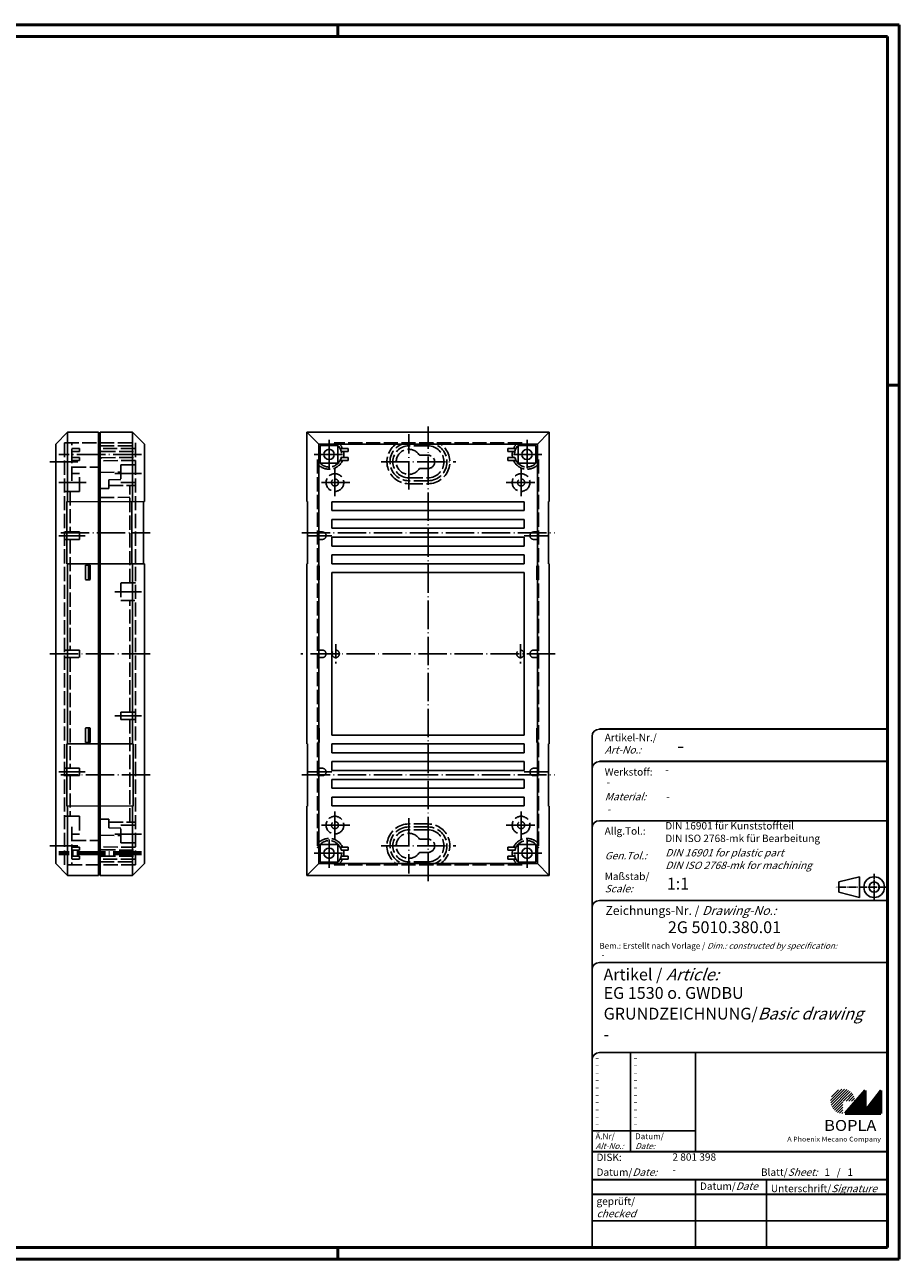
# Model space of a CAD drawing. Extents: x 1 to 593, y 1 to 419.
# Drawn here: x 297 to 593, y 1 to 419 of the extents above; entities that cross this region are included whole.
import ezdxf

# ---------------------------------------------------------------- set-up
doc = ezdxf.new("R2010")
doc.units = 0
doc.header["$LTSCALE"] = 0.4
doc.header["$MEASUREMENT"] = 0
doc.linetypes.add('ACAD_ISO02W100', pattern=[15, 12, -3])
doc.linetypes.add('ACAD_ISO04W100', pattern=[30.5, 24, -3, 0.5, -3])
doc.layers.get('0').update_dxf_attribs({"linetype": 'CONTINUOUS'})
doc.layers.add('HAUPTEBENE', color=7, linetype='CONTINUOUS')
doc.styles.get("Standard").update_dxf_attribs({"font": 'ISOCP.shx', "width": 1.2})

msp = doc.modelspace()

# ---------------------------------------------------------------- hatches: boundary and pattern name
at = {"linetype": 'Continuous', "lineweight": 25}
h = msp.add_hatch(dxfattribs=at)
h.set_pattern_fill('_U', color=1, scale=0.65, angle=45, style=0, pattern_type=0)
h.set_pattern_definition([(45, (174, -9.08885), (-0.4596194, 0.4596194), [])])
edge = h.paths.add_edge_path()
edge.add_line((573.883475, 50.3645381), (573.883475, 54.5145381))
edge.add_line((573.883475, 54.5145381), (578.033475, 54.5145381))
edge.add_arc((573.883475, 54.5145381), 4.15, 0, 270)
h = msp.add_hatch(dxfattribs=at)
h.set_pattern_fill('_U', color=1, scale=0.1, angle=45, style=0, pattern_type=0)
h.set_pattern_definition([(45, (174, -9.08885), (-0.070710678, 0.070710678), [])])
h.paths.add_polyline_path([(581.433475, 58.1645381), (574.733475, 50.3645381), (586.733475, 50.3645381), (586.733475, 58.1645381), (581.433475, 51.2645381)])

# ---------------------------------------------------------------- linework, layer by layer
at = {"color": 1, "linetype": 'Continuous', "lineweight": 50}
for p, q in [((1, 419), (593, 419)), ((403, 419), (403, 415)), ((593, 419), (593, 1)), ((589, 297), (593, 297)), ((403, 1), (403, 5)), ((593, 1), (1, 1))]:
    msp.add_line(p, q, dxfattribs=at)
at = {"color": 3, "linetype": 'Continuous', "lineweight": 50}
for p, q in [((20, 415), (589, 415)), ((589, 415), (589, 5)), ((589, 5), (20, 5))]:
    msp.add_line(p, q, dxfattribs=at)
at = {"color": 5, "linetype": 'Continuous', "lineweight": 35}
for p, q in [((589, 180.5), (491.5, 180.5)), ((589, 169.5), (491.5, 169.5)), ((489, 37.5), (589, 37.5)), ((489, 28), (589, 28)), ((489, 23), (589, 23)), ((489, 23), (589, 23))]:
    msp.add_line(p, q, dxfattribs=at)
at = {"color": 5, "linetype": 'Continuous'}
for p, q in [((489, 178), (489, 5)), ((589, 149.5), (491.5, 149.5)), ((579.5, 130.5), (572.5, 128.75)), ((579.5, 123.5), (579.5, 130.5)), ((572.5, 125.25), (572.5, 128.75)), ((589, 122.5), (491.5, 122.5)), ((579.5, 123.5), (572.5, 125.25)), ((589, 101.5), (491.5, 101.5)), ((589, 71), (491.5, 71)), ((524, 71), (524, 37.5)), ((524, 28), (524, 5))]:
    msp.add_line(p, q, dxfattribs=at)
at = {"color": 1, "linetype": 'ACAD_ISO04W100', "ltscale": 0.145161}
msp.add_line((584.5, 122.5), (584.5, 131.5), dxfattribs=at)
at = {"color": 1, "linetype": 'ACAD_ISO04W100', "ltscale": 0.282258}
msp.add_line((589, 127), (571.5, 127), dxfattribs=at)
at = {"color": 1, "linetype": 'Continuous'}
for p, q in [((502, 71), (502, 37.5)), ((489, 44.5), (524, 44.5))]:
    msp.add_line(p, q, dxfattribs=at)
at = {"color": 7, "linetype": 'Continuous', "lineweight": 50}
for p, q in [((581.433475, 58.1645381), (574.733475, 50.3645381)), ((586.733475, 58.1645381), (581.433475, 51.2645381)), ((581.433475, 51.2645381), (581.433475, 58.1645381)), ((586.733475, 50.3645381), (586.733475, 58.1645381)), ((574.733475, 50.3645381), (586.733475, 50.3645381))]:
    msp.add_line(p, q, dxfattribs=at)
at = {"color": 1, "linetype": 'Continuous', "lineweight": 25}
for p, q in [((548, 28), (548, 5)), ((489, 14), (589, 14))]:
    msp.add_line(p, q, dxfattribs=at)
at = {"color": 5, "linetype": 'Continuous'}
for radius in [3.5, 1.75]:
    msp.add_circle((584.5, 127), radius, dxfattribs=at)
for centre in [(491.5, 178), (491.5, 167), (491.5, 147), (491.5, 120), (491.5, 99), (491.5, 68.5)]:
    msp.add_arc(centre, 2.5, 90, 180, dxfattribs=at)
at = {"layer": 'HAUPTEBENE', "color": 7, "linetype": 'Continuous'}
for p, q in [((307.5, 276.9950154), (311.5, 280.9950154)), ((311.5, 280.9950154), (322, 280.9950154)), ((311.5, 280.9950154), (311.5, 257.5350154)), ((322, 280.9950154), (322, 130.9950154)), ((322.5, 280.9950154), (333.4998779, 280.9950154)), ((322.5, 130.9950154), (322.5, 280.9950154)), ((333.4998779, 280.9950154), (337.4998779, 276.9950154)), ((333.4998779, 280.9950154), (333.4998779, 257.5243531)), ((396.4998779, 276.9950154), (392.4998779, 280.9950154)), ((392.4998779, 280.9950154), (474.4998779, 280.9950154)), ((392.4998779, 257.5350154), (392.4998779, 280.9950154)), ((470.4998779, 276.9950154), (474.4998779, 280.9950154)), ((474.4998779, 280.9950154), (474.4998779, 257.5350154)), ((307.5, 134.9950154), (307.5, 276.9950154)), ((322.5, 279.9950154), (322, 279.9950154)), ((337.4998779, 276.9950154), (337.4998779, 257.5350215)), ((396.4998779, 276.9950154), (470.4998779, 276.9950154)), ((396.4998779, 134.9950154), (396.4998779, 276.9950154)), ((396.9998779, 270.4950155), (396.9998779, 276.4950155)), ((396.9998779, 276.4950155), (402.9998779, 276.4950155)), ((402.9998779, 276.4950155), (402.9998779, 270.4950155)), ((463.9998779, 276.4950155), (463.9998779, 270.4950155)), ((469.9998779, 276.4950155), (463.9998779, 276.4950155)), ((469.9998779, 270.4950155), (469.9998779, 276.4950155)), ((470.4998779, 276.9950154), (470.4998779, 134.9950154)), ((402.9998779, 270.4950155), (396.9998779, 270.4950155)), ((463.9998779, 270.4950155), (469.9998779, 270.4950155)), ((311.25, 257.5350154), (311.25, 236.4550154)), ((322, 257.4950154), (311.25, 257.5350154)), ((337.4998779, 257.5350215), (322.5, 257.4950154)), ((333.2498779, 257.5236863), (333.2498779, 236.4663462)), ((337.2498779, 257.5320213), (337.2498779, 236.461343)), ((392.4998779, 257.5350154), (392.7498779, 257.5350154)), ((392.7498779, 257.5350154), (392.7498779, 236.4550154)), ((465.9998779, 257.4950154), (400.9998779, 257.4950154)), ((400.9998779, 257.4950154), (400.9998779, 254.4950154)), ((465.9998779, 254.4950154), (465.9998779, 257.4950154)), ((474.2498779, 257.5350154), (474.4998779, 257.5350154)), ((474.2498779, 236.4550154), (474.2498779, 257.5350154)), ((400.9998779, 254.4950154), (465.9998779, 254.4950154)), ((465.9998779, 251.4950154), (400.9998779, 251.4950154)), ((400.9998779, 251.4950154), (400.9998779, 248.4950154)), ((465.9998779, 248.4950154), (465.9998779, 251.4950154)), ((400.9998779, 248.4950154), (465.9998779, 248.4950154)), ((465.9998779, 245.4950154), (400.9998779, 245.4950154)), ((400.9998779, 245.4950154), (400.9998779, 242.4950154)), ((400.9998779, 242.4950154), (465.9998779, 242.4950154)), ((465.9998779, 242.4950154), (465.9998779, 245.4950154)), ((465.9998779, 239.4950154), (400.9998779, 239.4950154)), ((400.9998779, 239.4950154), (400.9998779, 236.4950154)), ((465.9998779, 236.4950154), (465.9998779, 239.4950154)), ((322, 236.4950215), (311.25, 236.4550154)), ((311.5, 236.4550154), (311.5, 175.534085)), ((337.4998779, 236.4550093), (322.5, 236.4950215)), ((333.4998779, 236.4656793), (333.4998779, 175.5350215)), ((337.4998779, 236.4550093), (337.4998779, 134.9950154)), ((392.7498779, 236.4550154), (392.4998779, 236.4550154)), ((392.4998779, 175.5350154), (392.4998779, 236.4550154)), ((400.9998779, 236.4950154), (465.9998779, 236.4950154)), ((474.4998779, 236.4550154), (474.2498779, 236.4550154)), ((474.4998779, 236.4550154), (474.4998779, 175.5350154)), ((400.9998779, 233.4950154), (465.9998779, 233.4950154)), ((400.9998779, 178.4950154), (400.9998779, 233.4950154)), ((465.9998779, 233.4950154), (465.9998779, 178.4950154)), ((465.9998779, 178.4950154), (400.9998779, 178.4950154)), ((311.25, 154.4550154), (311.25, 175.5350154)), ((322, 175.4950093), (311.25, 175.5350154)), ((333.7498779, 175.5350215), (322.5, 175.4950093)), ((333.7498779, 154.4550093), (333.7498779, 175.5350215)), ((392.4998779, 175.5350154), (392.7498779, 175.5350154)), ((392.7498779, 175.5350154), (392.7498779, 154.4550154)), ((465.9998779, 175.4950154), (400.9998779, 175.4950154)), ((400.9998779, 175.4950154), (400.9998779, 172.4950154)), ((400.9998779, 172.4950154), (465.9998779, 172.4950154)), ((465.9998779, 172.4950154), (465.9998779, 175.4950154)), ((474.2498779, 175.5350154), (474.2498779, 154.4550154)), ((474.4998779, 175.5350154), (474.2498779, 175.5350154)), ((465.9998779, 169.4950154), (400.9998779, 169.4950154)), ((400.9998779, 169.4950154), (400.9998779, 166.4950154)), ((465.9998779, 166.4950154), (465.9998779, 169.4950154)), ((400.9998779, 166.4950154), (465.9998779, 166.4950154)), ((465.9998779, 163.4950154), (400.9998779, 163.4950154)), ((400.9998779, 163.4950154), (400.9998779, 160.4950154)), ((465.9998779, 160.4950154), (465.9998779, 163.4950154)), ((400.9998779, 160.4950154), (465.9998779, 160.4950154)), ((465.9998779, 157.4950154), (400.9998779, 157.4950154)), ((400.9998779, 157.4950154), (400.9998779, 154.4950154)), ((465.9998779, 154.4950154), (465.9998779, 157.4950154)), ((322, 154.4950154), (311.25, 154.4550154)), ((311.5, 130.9950154), (311.5, 154.4559456)), ((322.5, 154.4950154), (333.7498779, 154.4550093)), ((333.4998779, 130.9950154), (333.4998779, 154.4550093)), ((392.7498779, 154.4550154), (392.4998779, 154.4550154)), ((392.4998779, 130.9950154), (392.4998779, 154.4550154)), ((400.9998779, 154.4950154), (465.9998779, 154.4950154)), ((474.2498779, 154.4550154), (474.4998779, 154.4550154)), ((474.4998779, 154.4550154), (474.4998779, 130.9950154)), ((402.9998779, 141.4950153), (396.9998779, 141.4950153)), ((396.9998779, 141.4950153), (396.9998779, 135.4950153)), ((402.9998779, 135.4950153), (402.9998779, 141.4950153)), ((463.9998779, 135.4950153), (463.9998779, 141.4950153)), ((463.9998779, 141.4950153), (469.9998779, 141.4950153)), ((469.9998779, 141.4950153), (469.9998779, 135.4950153)), ((311.5, 130.9950154), (307.5, 134.9950154)), ((337.4998779, 134.9950154), (333.4998779, 130.9950154)), ((396.4998779, 134.9950154), (392.4998779, 130.9950154)), ((470.4998779, 134.9950154), (396.4998779, 134.9950154)), ((396.9998779, 135.4950153), (402.9998779, 135.4950153)), ((469.9998779, 135.4950153), (463.9998779, 135.4950153)), ((470.4998779, 134.9950154), (474.4998779, 130.9950154)), ((322, 130.9950154), (311.5, 130.9950154)), ((322.5, 131.9950154), (322, 131.9950154)), ((333.4998779, 130.9950154), (322.5, 130.9950154)), ((474.4998779, 130.9950154), (392.4998779, 130.9950154))]:
    msp.add_line(p, q, dxfattribs=at)
at = {"layer": 'HAUPTEBENE', "color": 1, "linetype": 'ACAD_ISO04W100'}
for p, q in [((426.9998779, 261.594991), (426.9998779, 280.3950398)), ((433.4998779, 128.9950154), (433.4998779, 282.9950154)), ((399.9998779, 278.4950155), (399.9998779, 268.4950155)), ((466.9998779, 278.4950155), (466.9998779, 268.4950155)), ((336.4998779, 273.4950154), (308.5, 273.4950154)), ((394.9998779, 273.4950155), (404.9998779, 273.4950155)), ((471.9998779, 273.4950155), (461.9998779, 273.4950155)), ((315, 270.9950154), (305.5, 270.9950154)), ((401.9998779, 268.9950154), (401.9998779, 258.9950154)), ((417.5999756, 270.9950154), (442.8997803, 270.9950154)), ((464.9998779, 268.9950154), (464.9998779, 258.9950154)), ((317.7999268, 263.9950154), (308.5, 263.9950154)), ((327.4998779, 266.9950154), (336.4998779, 266.9950154)), ((406.9998779, 263.9950154), (396.9998779, 263.9950154)), ((459.9998779, 263.9950154), (469.9998779, 263.9950154)), ((309.25, 246.9950154), (339.4998779, 246.9950154)), ((390.7498779, 246.9950154), (476.2498779, 246.9950154)), ((317.5, 245.9950154), (308.5, 245.9950154)), ((400.9998779, 245.9950154), (393.0499268, 245.9950154)), ((465.9998779, 245.9950154), (473.9498291, 245.9950154)), ((327.4998779, 226.9950154), (336.4998779, 226.9950154)), ((305.5, 205.9949849), (339.4998779, 205.9949849)), ((476.4998779, 205.9950154), (390.4998779, 205.9950154)), ((327.4998779, 184.9950154), (336.4998779, 184.9950154)), ((317.5, 165.9950154), (308.5, 165.9950154)), ((339.4998779, 164.9950154), (309.25, 164.9950154)), ((390.7498779, 164.9950154), (476.2498779, 164.9950154)), ((393.0499268, 165.9950154), (400.9998779, 165.9950154)), ((473.9498291, 165.9950154), (465.9998779, 165.9950154)), ((401.9998932, 142.9950154), (401.9998779, 152.9950154)), ((464.9998856, 142.9950154), (464.9998779, 152.9950154)), ((406.9998779, 147.9950154), (396.9998779, 147.9950154)), ((426.9998779, 150.3950398), (426.9998779, 131.594991)), ((459.9998779, 147.9950154), (469.9998779, 147.9950154)), ((327.4998779, 144.9950154), (336.4998779, 144.9950154)), ((399.9998779, 133.4950153), (399.9998779, 143.4950153)), ((466.9998779, 133.4950153), (466.9998779, 143.4950153)), ((315, 140.9950154), (305.5, 140.9950154)), ((394.9998779, 138.4950153), (404.9998779, 138.4950153)), ((417.5999756, 140.9950154), (442.8997803, 140.9950154)), ((471.9998779, 138.4950153), (461.9998779, 138.4950153))]:
    msp.add_line(p, q, dxfattribs=at)
at = {"layer": 'HAUPTEBENE', "color": 5, "linetype": 'ACAD_ISO02W100'}
for p, q in [((310.5, 134.594991), (310.5, 277.3950398)), ((310.5, 277.3950398), (334.4998779, 277.3950398)), ((313, 264.594991), (313, 277.3950398)), ((322.5, 276.4343866), (334.4998779, 276.4343866)), ((334.4998779, 277.3950398), (334.4998779, 134.594991)), ((465.3109131, 277.3950398), (401.6888428, 277.3950398)), ((433.4998779, 276.3950398), (426.9998779, 276.3950398)), ((315.5, 275.4950154), (313, 275.4950154)), ((313, 274.4950154), (315.5, 274.4950154)), ((315.5, 272.4950154), (313, 272.4950154)), ((315.5, 274.4950154), (315.5, 275.4950154)), ((315.5, 271.4950154), (315.5, 272.4950154)), ((334.3237331, 275.5449989), (322.5, 275.4843866)), ((322.5, 274.7644402), (322.9850671, 274.4843866)), ((322.5, 272.104333), (322.9850671, 272.3843866)), ((322.9850671, 274.4843866), (334.4998779, 274.5449989)), ((322.9850671, 272.3843866), (334.4998779, 272.4449989)), ((396.0999756, 271.8060505), (396.0999756, 140.1839802)), ((406.4998779, 275.4950155), (403.7498779, 275.4950155)), ((406.4998779, 274.4950155), (404.1304932, 274.4950155)), ((406.4998779, 272.4950155), (404.1304932, 272.4950155)), ((406.4998779, 274.4950155), (406.4998779, 275.4950155)), ((406.4998779, 272.4950155), (406.4998779, 271.4950155)), ((433.4998779, 273.2450154), (430.6055908, 273.2450154)), ((460.4998779, 274.4950155), (460.4998779, 275.4950155)), ((460.4998779, 275.4950155), (463.2498779, 275.4950155)), ((460.4998779, 274.4950155), (462.8692627, 274.4950155)), ((460.4998779, 272.4950155), (460.4998779, 271.4950155)), ((460.4998779, 272.4950155), (462.8692627, 272.4950155)), ((470.8997803, 271.8060505), (470.8997803, 140.1839802)), ((313, 271.4950154), (315.5, 271.4950154)), ((313, 269.2450154), (322.5, 269.2450154)), ((334.4998779, 271.4449989), (322.5, 271.3843866)), ((329.4998779, 269.9950154), (329.4998779, 263.9950154)), ((329.4998779, 269.9950154), (334.4998779, 269.9950154)), ((406.4998779, 271.4950155), (403.7498779, 271.4950155)), ((433.4998779, 268.7450154), (430.6055908, 268.7450154)), ((460.4998779, 271.4950155), (463.2498779, 271.4950155)), ((315.5, 266.9950154), (313, 266.9950154)), ((315.5, 260.9950154), (315.5, 266.9950154)), ((322.5, 267.4343866), (329.4998779, 267.4949989)), ((325.5, 264.9343866), (329.4998779, 264.9949989)), ((325.5, 261.9343866), (325.5, 264.9343866)), ((329.4998779, 263.9950154), (334.4998779, 263.9950154)), ((426.9998779, 265.594991), (433.4998779, 265.594991)), ((433.4998779, 264.594991), (426.9998779, 264.594991)), ((426.9998779, 263.594991), (433.4998779, 263.594991)), ((315.5, 260.9950154), (310.5, 260.9950154)), ((312.3909912, 260.9950154), (312.3909912, 247.2450154)), ((322.5, 261.9343866), (325.5, 261.9343866)), ((325.5, 262.9343866), (334.4998779, 262.9949989)), ((332.6088867, 229.9950154), (332.6088867, 262.9950154)), ((322.5, 258.9343866), (332.6088867, 258.9938164)), ((315.5, 247.2450154), (310.5, 247.2450154)), ((315.5, 247.2450154), (315.5, 244.7450154)), ((396.0999756, 247.2450154), (397.7498779, 247.2450154)), ((470.8997803, 247.2450154), (469.2498779, 247.2450154)), ((315.5, 244.7450154), (310.5, 244.7450154)), ((312.3909912, 244.7450154), (312.3909912, 207.2450154)), ((397.7498779, 244.7450154), (396.0999756, 244.7450154)), ((469.2498779, 244.7450154), (470.8997803, 244.7450154)), ((317.5999756, 235.9950154), (317.5999756, 230.9950154)), ((318.5999756, 235.9950154), (317.5999756, 235.9950154)), ((318.5999756, 235.9950154), (319.1999512, 235.9950154)), ((318.5999756, 235.9950154), (318.5999756, 230.9950154)), ((319.1999512, 235.9950154), (319.1999512, 230.9950154)), ((318.5999756, 230.9950154), (317.5999756, 230.9950154)), ((319.1999512, 230.9950154), (318.5999756, 230.9950154)), ((329.4998779, 229.9950154), (329.4998779, 223.9950154)), ((334.4998779, 229.9950154), (329.4998779, 229.9950154)), ((329.4998779, 223.9950154), (334.4998779, 223.9950154)), ((332.6088867, 186.2450154), (332.6088867, 223.9950154)), ((315.5, 207.2450154), (310.5, 207.2450154)), ((315.5, 204.7450154), (315.5, 207.2450154)), ((397.7498779, 207.2450154), (396.0999756, 207.2450154)), ((470.8997803, 207.2450154), (469.2498779, 207.2450154)), ((310.5, 204.7450154), (315.5, 204.7450154)), ((312.3909912, 204.7450154), (312.3909912, 167.2450154)), ((396.0999756, 204.7450154), (397.7498779, 204.7450154)), ((469.2498779, 204.7450154), (470.8997803, 204.7450154)), ((329.4998779, 186.2450154), (329.4998779, 183.7450154)), ((332.6088867, 186.2450154), (329.4998779, 186.2450154)), ((334.4998779, 186.2450154), (332.6088867, 186.2450154)), ((317.5999756, 175.9950154), (317.5999756, 180.9950154)), ((318.5999756, 180.9950154), (317.5999756, 180.9950154)), ((319.1999512, 180.9950154), (318.5999756, 180.9950154)), ((318.5999756, 175.9950154), (318.5999756, 180.9950154)), ((319.1999512, 175.9950154), (319.1999512, 180.9950154)), ((329.4998779, 183.7450154), (334.4998779, 183.7450154)), ((332.6088867, 148.9950154), (332.6088867, 183.7450154)), ((318.5999756, 175.9950154), (317.5999756, 175.9950154)), ((318.5999756, 175.9950154), (319.1999512, 175.9950154)), ((315.5, 167.2450154), (310.5, 167.2450154)), ((315.5, 164.7450154), (315.5, 167.2450154)), ((396.0999756, 167.2450154), (397.7498779, 167.2450154)), ((470.8997803, 167.2450154), (469.2498779, 167.2450154)), ((315.5, 164.7450154), (310.5, 164.7450154)), ((312.3909912, 164.7450154), (312.3909912, 150.9950154)), ((397.7498779, 164.7450154), (396.0999756, 164.7450154)), ((469.2498779, 164.7450154), (470.8997803, 164.7450154)), ((315.5, 150.9950154), (310.5, 150.9950154)), ((315.5, 150.9950154), (315.5, 144.9950154)), ((313, 147.3950398), (313, 134.594991)), ((322.5, 150.0555831), (325.5, 150.0555831)), ((325.5, 150.0555831), (325.5, 147.0555831)), ((325.5, 149.0555831), (334.4998779, 148.9949708)), ((325.5, 147.0555831), (329.4998779, 146.9949708)), ((329.4998779, 141.9950154), (329.4998779, 147.9950154)), ((329.4998779, 147.9950154), (334.4998779, 147.9950154)), ((332.6088867, 148.9950154), (334.4998779, 148.9950154)), ((433.4998779, 148.3950398), (426.9998779, 148.3950398)), ((433.4998779, 147.3950398), (426.9998779, 147.3950398)), ((433.4998779, 146.3950398), (426.9998779, 146.3950398)), ((315.5, 144.9950154), (313, 144.9950154)), ((313, 142.7450154), (322.5, 142.7450154)), ((322.5, 144.5555831), (329.4998779, 144.4949708)), ((433.4998779, 143.2450154), (430.6055908, 143.2450154)), ((313, 140.4950154), (315.5, 140.4950154)), ((315.5, 139.4950154), (313, 139.4950154)), ((315.5, 140.4950154), (315.5, 139.4950154)), ((334.4998779, 140.5449708), (322.5, 140.6055831)), ((322.5, 139.8856367), (322.9850671, 139.6055831)), ((322.9850671, 139.6055831), (334.4998779, 139.5449708)), ((329.4998779, 141.9950154), (334.4998779, 141.9950154)), ((406.4998779, 140.4950153), (403.7498779, 140.4950153)), ((406.4998779, 139.4950153), (404.1304932, 139.4950153)), ((406.4998779, 139.4950153), (406.4998779, 140.4950153)), ((433.4998779, 138.7450154), (430.6055908, 138.7450154)), ((460.4998779, 140.4950153), (463.2498779, 140.4950153)), ((460.4998779, 139.4950153), (460.4998779, 140.4950153)), ((460.4998779, 139.4950153), (462.8692627, 139.4950153)), ((334.4998779, 134.594991), (310.5, 134.594991)), ((313, 137.4950154), (315.5, 137.4950154)), ((315.5, 136.4950154), (313, 136.4950154)), ((315.5, 137.4950154), (315.5, 136.4950154)), ((322.5, 137.2255295), (322.9850671, 137.5055831)), ((334.3237331, 136.4449708), (322.5, 136.5055831)), ((322.5, 135.5555831), (334.4998779, 135.5555831)), ((322.9850671, 137.5055831), (334.4998779, 137.4449708)), ((465.3109207, 134.595052), (401.688858, 134.595052)), ((406.4998779, 136.4950153), (403.7498779, 136.4950153)), ((406.4998779, 137.4950153), (404.1304932, 137.4950153)), ((406.4998779, 137.4950153), (406.4998779, 136.4950153)), ((433.4998779, 135.594991), (426.9998779, 135.594991)), ((460.4998779, 137.4950153), (462.8692627, 137.4950153)), ((460.4998779, 137.4950153), (460.4998779, 136.4950153)), ((460.4998779, 136.4950153), (463.2498779, 136.4950153))]:
    msp.add_line(p, q, dxfattribs=at)
at = {"layer": 'HAUPTEBENE', "color": 1, "linetype": 'ACAD_ISO02W100'}
for p, q in [((396.7000732, 235.9950154), (396.0999756, 235.9950154)), ((396.7000732, 230.9950154), (396.7000732, 235.9950154)), ((470.2996826, 235.9950154), (470.8997803, 235.9950154)), ((470.2996826, 230.9950154), (470.2996826, 235.9950154)), ((396.0999756, 230.9950154), (396.7000732, 230.9950154)), ((470.8997803, 230.9950154), (470.2996826, 230.9950154)), ((402.2498779, 209.2450154), (402.2498779, 202.7450154)), ((464.7498779, 209.2450154), (464.7498779, 202.7450154)), ((396.7000732, 180.9950154), (396.0999756, 180.9950154)), ((396.7000732, 175.9950154), (396.7000732, 180.9950154)), ((470.2996826, 180.9950154), (470.8997803, 180.9950154)), ((470.2996826, 175.9950154), (470.2996826, 180.9950154)), ((396.0999756, 175.9950154), (396.7000732, 175.9950154)), ((470.8997803, 175.9950154), (470.2996826, 175.9950154))]:
    msp.add_line(p, q, dxfattribs=at)
at = {"layer": 'HAUPTEBENE', "color": 1, "linetype": 'ACAD_ISO04W100', "lineweight": 70}
msp.add_line((336.4998779, 138.4949543), (308.5, 138.4949543), dxfattribs=at)
at = {"layer": 'HAUPTEBENE', "color": 7, "linetype": 'Continuous'}
for centre in [(399.9998779, 273.4950155), (466.9998779, 273.4950155), (399.9998779, 138.4950153), (466.9998779, 138.4950153)]:
    msp.add_circle(centre, 1.75, dxfattribs=at)
at = {"layer": 'HAUPTEBENE', "color": 5, "linetype": 'ACAD_ISO02W100'}
for centre, radius in [((401.9998779, 263.9950154), 3), ((401.9998779, 263.9950154), 1.1999998), ((464.9998779, 263.9950154), 3), ((464.9998779, 263.9950154), 1.1999998), ((402.2498779, 205.9950154), 1.25), ((464.7498779, 205.9950154), 1.25), ((401.9998779, 147.9950154), 3), ((464.9998779, 147.9950154), 3), ((401.9998779, 147.9950154), 1.1999998), ((464.9998779, 147.9950154), 1.1999998)]:
    msp.add_circle(centre, radius, dxfattribs=at)
for centre, radius, start, end in [((399.9998779, 273.4950155), 4.2499224, 203.416411554, 66.587726454), ((399.9998779, 273.4950155), 4.9999241, 23.577794822, 51.262104564), ((426.9998779, 270.9950154), 7.4000254, 120.132684856, 269.999999978), ((426.9998779, 270.9950154), 6.4000244, 90.000000184, 269.999999978), ((426.9998779, 270.9950154), 5.4000244, 90.000000184, 269.999999978), ((433.4998779, 270.9950154), 6.4000244, 269.999999978, 89.999999772), ((433.4998779, 270.9950154), 7.4000244, 269.999999978, 59.8673151), ((433.4998779, 270.9950154), 5.4000244, 269.999999978, 89.999999772), ((466.9998779, 273.4950155), 4.9999241, 128.737895436, 156.422205178), ((466.9998779, 273.4950155), 4.2499224, 113.412273546, 336.583588446), ((399.9998779, 273.4950155), 4.9999474, 348.462917988, 11.537082335), ((426.9998779, 270.9950154), 4.2501371, 31.964565389, 328.035434773), ((433.4998779, 270.9950154), 2.25, 269.999999978, 89.999999772), ((466.9998779, 273.4950155), 4.9999474, 168.462917665, 191.537082012), ((399.9998779, 273.4950155), 5.0000057, 218.741293589, 336.422204767), ((466.9998779, 273.4950155), 5.0000057, 203.577795233, 321.258706411), ((397.7498779, 245.9950154), 1.25, 269.999999978, 89.999999772), ((469.2498779, 245.9950154), 1.25, 90.000000184, 269.999999978), ((397.7498779, 205.9950154), 1.25, 269.999999978, 89.999999772), ((469.2498779, 205.9950154), 1.25, 90.000000184, 269.999999978), ((397.7498779, 165.9950154), 1.25, 269.999999978, 89.999999772), ((469.2498779, 165.9950154), 1.25, 90.000000184, 269.999999978), ((426.9998779, 140.9950154), 7.4000244, 90.000000184, 239.867315305), ((426.9998779, 140.9950154), 6.4000244, 90.000000184, 269.999999978), ((426.9998779, 140.9950154), 5.4000244, 90.000000184, 269.999999978), ((433.4998779, 140.9950154), 6.4000244, 269.999999978, 89.999999772), ((433.4998779, 140.9950154), 5.4000244, 269.999999978, 89.999999772), ((433.4998779, 140.9950154), 7.4000254, 300.13268465, 89.999999772), ((399.9998779, 138.4950153), 5.0000057, 23.577795233, 141.258706411), ((399.9998779, 138.4950153), 4.2499224, 293.414344163, 156.583588446), ((426.9998779, 140.9950154), 4.2501371, 31.964565389, 328.035434773), ((433.4998779, 140.9950154), 2.25, 269.999999978, 89.999999772), ((466.9998779, 138.4950153), 5.0000057, 38.741293589, 156.422204767), ((466.9998779, 138.4950153), 4.2499224, 23.416411554, 246.585655837), ((399.9998779, 138.4950153), 4.9999474, 348.462917665, 11.537082012), ((466.9998779, 138.4950153), 4.9999474, 168.462917988, 191.537082335), ((399.9998779, 138.4950153), 4.9999241, 308.739013046, 336.422205178), ((466.9998779, 138.4950153), 4.9999241, 203.577794822, 231.260986954)]:
    msp.add_arc(centre, radius, start, end, dxfattribs=at)

# ---------------------------------------------------------------- texts
at = {"color": 1, "linetype": 'Continuous', "width": 1.5}
for p in [(489.9999997, 68.2499998), (502.9999997, 68.2499998), (489.9999997, 65.7499998), (489.9999997, 63.2499998), (502.9999997, 65.7499998), (502.9999997, 63.2499998), (489.9999997, 60.7499998), (489.9999997, 58.2499998), (502.9999997, 60.7499998), (502.9999997, 58.2499998), (489.9999997, 55.7499998), (502.9999997, 55.7499998), (489.9999997, 53.2499998), (489.9999997, 50.7499998), (502.9999997, 53.2499998), (502.9999997, 50.7499998), (489.9999997, 48.2499998), (489.9999997, 45.7499998), (502.9999997, 48.2499998), (502.9999997, 45.7499998)]:
    msp.add_text('-', height=2, dxfattribs=at).set_placement(p)
at = {"color": 5, "linetype": 'Continuous', "lineweight": 35, "attachment_point": 7}
for s, insert, char_height in [('{\\C1;Artikel-Nr./\\P\\Q20;Art-No.:}', (493.2942763, 172.2466908), 2.5), ('{\\C7;-}', (517.8410014, 172.4665923), 5), ('{\\C1;Werkstoff:}', (493.2942763, 164.7604022), 2.5), ('-', (513.7913305, 164.8027118), 2.5), ('{\\Q20;\\C1;Material:}', (493.2942763, 156.40604), 2.5), ('-', (493.9712474, 160.5538555), 2.5), ('{\\Q20;-}', (513.7913305, 156.4483496), 2.5), ('{\\Q20;-}', (493.9712474, 152.1994932), 2.5), ('{\\C1;Allg.Tol.:}', (493.2942763, 144.7604022), 2.5), ('DIN 16901 für Kunststoffteil', (513.7913305, 145.7387217), 2.5), ('DIN ISO 2768-mk für Bearbeitung', (513.7913305, 141.4898653), 2.5), ('{\\Q20;\\C1;Gen.Tol.:}', (493.2942763, 136.40604), 2.5), ('{\\Q20;DIN 16901 for plastic part}', (513.7913305, 137.3843594), 2.5), ('{\\Q20;DIN ISO 2768-mk for machining}', (513.7913305, 133.135503), 2.5), ('{\\C1;Maßstab/\\P\\Q20;Scale:}', (493.2942763, 125.2466908), 2.5), ('{\\C7;1:1}', (514.3074631, 126.198758), 4), ('Zeichnungs-Nr. / {\\Q20;Drawing-No.:}', (493.5702131, 117.5784618), 3), ('{\\C7;2G 5010.380.01}', (514.6810942, 111.4363047), 4), ('{\\C1;Bem.: Erstellt nach Vorlage / \\Q20;Dim.: constructed by specification:}', (491.4904144, 106.1420006), 2), ('{\\C1;-}', (492.2310194, 103.0621269), 2), ('{\\C7;Artikel / \\Q20;Article:}', (492.8800602, 95.4289617), 4), ('{\\C7;EG 1530 o. GWDBU}', (492.9304982, 89.1809004), 4), ('{\\C7;GRUNDZEICHNUNG/\\Q20;Basic drawing}', (492.9304982, 82.1809004), 4), ('{\\C7;-}', (492.9304982, 75.1809004), 4), ('{\\C1;Ä.Nr/\\P\\Q20;Alt-No.:}', (490.1677583, 38.3230391), 2), ('{\\C1;Datum/\\P\\Q20;Date:}', (503.591834, 38.3230428), 2), ('DISK:', (490.5289913, 33.4947553), 2.5), ('2 801 398', (516.2178658, 33.6059217), 2.5), ('Datum/{\\Q20;Date:}', (490.5289913, 29.2488875), 2.5), ('-', (516.2178658, 29.2488875), 2.5), ('Blatt/{\\Q20;Sheet:   }1   /   1', (546.1764857, 29.2488875), 2.5), ('Datum/{\\Q20;Date}', (525.5289913, 24.5207324), 2.5), ('{\\T0.9;Unterschrift/\\Q20;Signature}', (549.5289913, 23.7241573), 2.5), ('geprüft/\\P{\\Q20;checked}', (490.5289913, 15.2488875), 2.5)]:
    msp.add_mtext(s, dxfattribs=dict(at, insert=insert, char_height=char_height))
at = {"color": 7, "linetype": 'Continuous', "lineweight": 50, "insert": (567.5658807, 44.4651793), "char_height": 3.7, "attachment_point": 7, "line_spacing_factor": 1.135135}
msp.add_mtext('{\\fArial|b1|i0|c0|p34;\\W1.1;BOPLA}', dxfattribs=at)
at = {"color": 7, "linetype": 'Continuous', "lineweight": 50, "insert": (555.0842367, 40.8834606), "char_height": 1.6, "attachment_point": 7}
msp.add_mtext('{\\fArial|b0|i0|c0|p34;\\W1.1;\\C1;A Phoenix Mecano Company}', dxfattribs=at)

doc.saveas('drawing.dxf')
